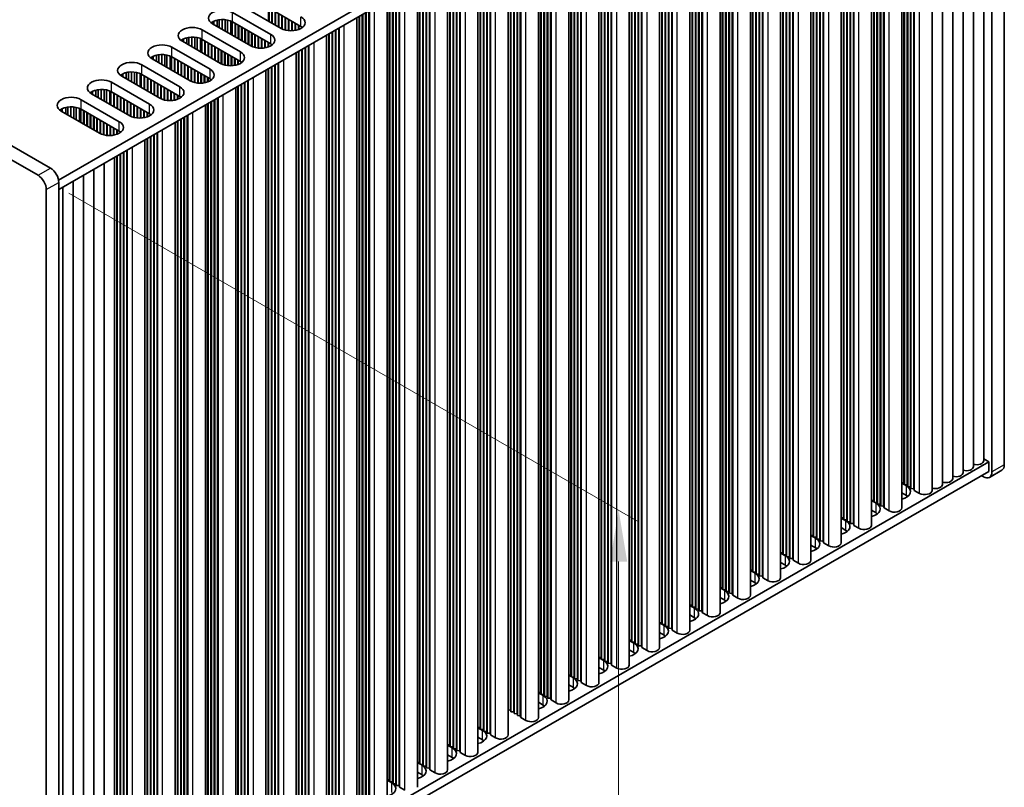
# Model space of a CAD drawing. Units: millimetres. Extents: x 0 to 8446, y -6 to 1405.
# Drawn here: x 336 to 504, y 606 to 737 of the extents above; entities that cross this region are included whole.
import ezdxf

# ---------------------------------------------------------------- set-up
doc = ezdxf.new("R2010")
doc.units = ezdxf.units.MM
doc.header["$LTSCALE"] = 3.5
doc.layers.get('Defpoints').update_dxf_attribs({"lineweight": 25})
for name, color, linetype, lineweight in [('Dimension (ISO)', 7, 'Continuous', 18), ('Visible (ISO)', 7, 'Continuous', 35), ('Visible Narrow (ISO)', 7, 'Continuous', 25)]:
    doc.layers.add(name, color=color, linetype=linetype, lineweight=lineweight)
doc.styles.add('Note Text (TK)', font='MS PGothic.ttf')
doc.dimstyles.new('Default - Method 1b (TK)', dxfattribs={"dimscale": 3.5, "dimtxt": 2.5, "dimasz": 2.5, "dimexe": 1, "dimexo": 1.5, "dimgap": 1, "dimtad": 1, "dimtoh": 1, "dimrnd": 1e-08, "dimdsep": 46, "dimtxsty": 'Note Text (TK)', "dimcen": 0.09, "dimdle": 5, "dimclrd": 100, "dimclre": 100, "dimclrt": 7, "dimadec": 1, "dimazin": 1, "dimtfac": 1, "dimtmove": 0, "dimatfit": 3, "dimfxl": 0, "dimtolj": 1, "dimlwd": -1, "dimlwe": -1, "dimarcsym": 0})

# ---------------------------------------------------------------- blocks, each defined once
blk = doc.blocks.new('*D4')
at = {"layer": 'Defpoints', "color": 0, "transparency": 16777216}
for p in [(177.73, 660.55), (340.37, 566.65), (340.37, 512.35)]:
    blk.add_point(p, dxfattribs=at)
at = {"layer": 'Dimension (ISO)', "color": 100, "transparency": 16777216}
for p, q in [((177.73, 654.48), (177.73, 602.21)), ((185.31, 601.88), (332.79, 516.73)), ((340.37, 560.59), (340.37, 508.31))]:
    blk.add_line(p, q, dxfattribs=at)
for points in [[(186.04, 603.14), (184.58, 600.61), (177.73, 606.25)], [(333.52, 517.99), (332.06, 515.47), (340.37, 512.35)]]:
    blk.add_solid(points, dxfattribs=at)
at = {"layer": 'Dimension (ISO)', "color": 7, "transparency": 16777216, "insert": (257.21, 568.53), "char_height": 8.75, "attachment_point": 4, "rotation": 330, "style": 'Note Text (TK)'}
blk.add_mtext('\\A1;{\\Q-30.000;\\W0.816;\\H0.816x;230}', dxfattribs=at)
blk = doc.blocks.new('*D6')
at = {"layer": 'Defpoints', "color": 0, "transparency": 16777216}
for p in [(338.95, 710.35), (437.95, 653.2), (338.95, 565.83)]:
    blk.add_point(p, dxfattribs=at)
at = {"layer": 'Dimension (ISO)', "color": 100, "transparency": 16777216}
for p, q in [((344.2, 707.32), (441.45, 651.18)), ((437.95, 517.43), (437.95, 644.45)), ((344.2, 562.8), (441.45, 506.66))]:
    blk.add_line(p, q, dxfattribs=at)
for points in [[(436.49, 644.45), (439.41, 644.45), (437.95, 653.2)], [(436.49, 517.43), (439.41, 517.43), (437.95, 508.68)]]:
    blk.add_solid(points, dxfattribs=at)
at = {"layer": 'Dimension (ISO)', "color": 7, "transparency": 16777216, "insert": (430.88, 573.27), "char_height": 8.75, "attachment_point": 4, "rotation": 90, "style": 'Note Text (TK)'}
blk.add_mtext('\\A1;{\\Q30.000;\\W0.816;\\H0.816x;177}', dxfattribs=at)

msp = doc.modelspace()

# ---------------------------------------------------------------- linework, layer by layer
at = {"layer": 'Visible (ISO)'}
for p, q in [((179.1458, 802.6176), (338.952, 710.3535)), ((341.0733, 711.5782), (181.2672, 803.8423)), ((501.0562, 801.0866), (342.4514, 709.5161)), ((501.5865, 800.9846), (501.5865, 659.7307)), ((503.7079, 660.9554), (503.7079, 802.2093)), ((501.0562, 799.4536), (342.4875, 707.904)), ((498.4525, 660.6696), (498.4525, 797.9504)), ((500.2202, 661.6903), (500.2202, 798.971)), ((494.9169, 658.6284), (494.9169, 795.9091)), ((496.6847, 659.649), (496.6847, 796.9298)), ((493.1492, 657.6078), (493.1492, 794.8885)), ((491.3814, 656.5872), (491.3814, 793.8679)), ((486.2195, 653.6069), (486.2195, 790.8877)), ((486.5959, 657.8527), (486.5959, 791.105)), ((486.6666, 657.567), (486.6666, 791.1458)), ((487.1616, 657.5261), (487.1616, 791.4316)), ((487.2323, 657.2404), (487.2323, 791.4724)), ((487.7272, 657.1995), (487.7272, 791.7582)), ((487.798, 656.9138), (487.798, 791.799)), ((488.2929, 656.8729), (488.2929, 792.0848)), ((488.3636, 656.5872), (488.3636, 792.1256)), ((483.1311, 653.8927), (483.1311, 789.1046)), ((483.2018, 653.6069), (483.2018, 789.1454)), ((481.0577, 650.6267), (481.0577, 787.9075)), ((481.434, 654.8725), (481.434, 788.1248)), ((481.5047, 654.5867), (481.5047, 788.1656)), ((481.9997, 654.5459), (481.9997, 788.4514)), ((482.0704, 654.2601), (482.0704, 788.4922)), ((482.5654, 654.2193), (482.5654, 788.778)), ((482.6361, 653.9335), (482.6361, 788.8188)), ((477.4035, 651.2391), (477.4035, 785.7977)), ((477.4742, 650.9533), (477.4742, 785.8386)), ((477.9692, 650.9125), (477.9692, 786.1243)), ((478.0399, 650.6267), (478.0399, 786.1652)), ((475.8958, 647.6465), (475.8958, 784.9273)), ((476.2721, 651.8923), (476.2721, 785.1445)), ((476.3428, 651.6065), (476.3428, 785.1854)), ((476.8378, 651.5657), (476.8378, 785.4711)), ((476.9085, 651.2799), (476.9085, 785.512)), ((471.6759, 648.5855), (471.6759, 782.4909)), ((471.7466, 648.2997), (471.7466, 782.5318)), ((472.2416, 648.2589), (472.2416, 782.8175)), ((472.3123, 647.9731), (472.3123, 782.8584)), ((472.8073, 647.9323), (472.8073, 783.1441)), ((472.878, 647.6465), (472.878, 783.185)), ((470.7339, 644.6663), (470.7339, 781.947)), ((471.1102, 648.9121), (471.1102, 782.1643)), ((471.1809, 648.6263), (471.1809, 782.2052)), ((465.572, 641.6861), (465.572, 778.9668)), ((465.9484, 645.9319), (465.9484, 779.1841)), ((466.0191, 645.6461), (466.0191, 779.2249)), ((466.514, 645.6053), (466.514, 779.5107)), ((466.5848, 645.3195), (466.5848, 779.5515)), ((467.0797, 645.2787), (467.0797, 779.8373)), ((467.1504, 644.9929), (467.1504, 779.8781)), ((467.6454, 644.9521), (467.6454, 780.1639)), ((467.7161, 644.6663), (467.7161, 780.2047)), ((460.4101, 638.7059), (460.4101, 775.9866)), ((460.7865, 642.9517), (460.7865, 776.2039)), ((460.8572, 642.6659), (460.8572, 776.2447)), ((461.3522, 642.6251), (461.3522, 776.5305)), ((461.4229, 642.3393), (461.4229, 776.5713)), ((461.9179, 642.2985), (461.9179, 776.8571)), ((461.9886, 642.0127), (461.9886, 776.8979)), ((462.4835, 641.9719), (462.4835, 777.1837)), ((462.5542, 641.6861), (462.5542, 777.2245)), ((457.3217, 638.9917), (457.3217, 774.2035)), ((457.3924, 638.7059), (457.3924, 774.2443)), ((455.2483, 635.7257), (455.2483, 773.0064)), ((455.6246, 639.9715), (455.6246, 773.2237)), ((455.6953, 639.6857), (455.6953, 773.2645)), ((456.1903, 639.6449), (456.1903, 773.5503)), ((456.261, 639.3591), (456.261, 773.5911)), ((456.756, 639.3183), (456.756, 773.8769)), ((456.8267, 639.0325), (456.8267, 773.9177)), ((451.0284, 636.6646), (451.0284, 770.5701)), ((451.0991, 636.3789), (451.0991, 770.6109)), ((451.5941, 636.338), (451.5941, 770.8967)), ((451.6648, 636.0523), (451.6648, 770.9375)), ((452.1598, 636.0114), (452.1598, 771.2233)), ((452.2305, 635.7257), (452.2305, 771.2641)), ((450.0864, 632.7455), (450.0864, 770.0262)), ((450.4627, 636.9912), (450.4627, 770.2435)), ((450.5334, 636.7055), (450.5334, 770.2843)), ((445.3008, 634.011), (445.3008, 767.2633)), ((445.3716, 633.7253), (445.3716, 767.3041)), ((445.8665, 633.6844), (445.8665, 767.5899)), ((445.9372, 633.3987), (445.9372, 767.6307)), ((446.4322, 633.3578), (446.4322, 767.9165)), ((446.5029, 633.0721), (446.5029, 767.9573)), ((446.9979, 633.0312), (446.9979, 768.2431)), ((447.0686, 632.7455), (447.0686, 768.2839)), ((444.9245, 629.7652), (444.9245, 767.046)), ((439.7626, 626.785), (439.7626, 764.0658)), ((440.139, 631.0308), (440.139, 764.2831)), ((440.2097, 630.745), (440.2097, 764.3239)), ((440.7046, 630.7042), (440.7046, 764.6097)), ((440.7754, 630.4184), (440.7754, 764.6505)), ((441.2703, 630.3776), (441.2703, 764.9363)), ((441.341, 630.0918), (441.341, 764.9771)), ((441.836, 630.051), (441.836, 765.2629)), ((441.9067, 629.7652), (441.9067, 765.3037)), ((436.6741, 627.0708), (436.6741, 762.2826)), ((436.7448, 626.785), (436.7448, 762.3235)), ((434.6007, 623.8048), (434.6007, 761.0856)), ((434.9771, 628.0506), (434.9771, 761.3028)), ((435.0478, 627.7648), (435.0478, 761.3437)), ((435.5428, 627.724), (435.5428, 761.6294)), ((435.6135, 627.4382), (435.6135, 761.6703)), ((436.1085, 627.3974), (436.1085, 761.956)), ((436.1792, 627.1116), (436.1792, 761.9969)), ((430.9466, 624.4172), (430.9466, 758.9758)), ((431.0173, 624.1314), (431.0173, 759.0167)), ((431.5123, 624.0906), (431.5123, 759.3024)), ((431.583, 623.8048), (431.583, 759.3433)), ((429.4389, 620.8246), (429.4389, 758.1053)), ((429.8152, 625.0704), (429.8152, 758.3226)), ((429.8859, 624.7846), (429.8859, 758.3635)), ((430.3809, 624.7438), (430.3809, 758.6492)), ((430.4516, 624.458), (430.4516, 758.6901)), ((425.219, 621.7636), (425.219, 755.669)), ((425.2897, 621.4778), (425.2897, 755.7098)), ((425.7847, 621.437), (425.7847, 755.9956)), ((425.8554, 621.1512), (425.8554, 756.0364)), ((426.3504, 621.1104), (426.3504, 756.3222)), ((426.4211, 620.8246), (426.4211, 756.363)), ((424.277, 617.8444), (424.277, 755.1251)), ((424.6533, 622.0902), (424.6533, 755.3424)), ((424.724, 621.8044), (424.724, 755.3832)), ((419.1151, 614.8642), (419.1151, 752.1449)), ((419.4914, 619.11), (419.4914, 752.3622)), ((419.5622, 618.8242), (419.5622, 752.403)), ((420.0571, 618.7834), (420.0571, 752.6888)), ((420.1278, 618.4976), (420.1278, 752.7296)), ((420.6228, 618.4568), (420.6228, 753.0154)), ((420.6935, 618.171), (420.6935, 753.0562)), ((421.1885, 618.1302), (421.1885, 753.342)), ((421.2592, 617.8444), (421.2592, 753.3828)), ((413.9532, 611.884), (413.9532, 749.1647)), ((414.3296, 616.1298), (414.3296, 749.382)), ((414.4003, 615.844), (414.4003, 749.4228)), ((414.8952, 615.8032), (414.8952, 749.7086)), ((414.966, 615.5174), (414.966, 749.7494)), ((415.4609, 615.4766), (415.4609, 750.0352)), ((415.5316, 615.1908), (415.5316, 750.076)), ((416.0266, 615.15), (416.0266, 750.3618)), ((416.0973, 614.8642), (416.0973, 750.4026)), ((410.3698, 612.2106), (410.3698, 747.0958)), ((410.8647, 612.1697), (410.8647, 747.3816)), ((410.9355, 611.884), (410.9355, 747.4224)), ((408.7913, 608.9038), (408.7913, 746.1845)), ((409.1677, 613.1495), (409.1677, 746.4018)), ((409.2384, 612.8638), (409.2384, 746.4426)), ((409.7334, 612.8229), (409.7334, 746.7284)), ((409.8041, 612.5372), (409.8041, 746.7692)), ((410.2991, 612.4963), (410.2991, 747.055)), ((404.5715, 609.8427), (404.5715, 743.7482)), ((404.6422, 609.557), (404.6422, 743.789)), ((405.1372, 609.5161), (405.1372, 744.0748)), ((405.2079, 609.2304), (405.2079, 744.1156)), ((405.7029, 609.1895), (405.7029, 744.4014)), ((405.7736, 608.9038), (405.7736, 744.4422)), ((403.6295, 605.9235), (403.6295, 743.2043)), ((404.0058, 610.1693), (404.0058, 743.4216)), ((404.0765, 609.8836), (404.0765, 743.4624)), ((398.8439, 607.1891), (398.8439, 740.4414)), ((398.9146, 606.9033), (398.9146, 740.4822)), ((399.4096, 606.8625), (399.4096, 740.768)), ((399.4803, 606.5767), (399.4803, 740.8088)), ((399.9753, 606.5359), (399.9753, 741.0946)), ((400.046, 606.2501), (400.046, 741.1354)), ((400.541, 606.2093), (400.541, 741.4212)), ((400.6117, 605.9235), (400.6117, 741.462)), ((380.3884, 735.4199), (373.8831, 739.1758)), ((383.7826, 735.7465), (377.2772, 739.5024)), ((378.2671, 736.6446), (378.2671, 738.9308)), ((378.3378, 736.6038), (378.3378, 738.89)), ((398.4676, 602.9433), (398.4676, 740.2241)), ((372.1153, 738.1552), (378.6207, 734.3993)), ((378.8328, 736.318), (378.8328, 738.6042)), ((378.9035, 736.2772), (378.9035, 738.5634)), ((379.3985, 735.9915), (379.3985, 738.2776)), ((379.4692, 735.9506), (379.4692, 738.2368)), ((379.9642, 735.6649), (379.9642, 737.951)), ((380.0349, 735.624), (380.0349, 737.9102)), ((380.5299, 735.3446), (380.5299, 737.6244)), ((380.6006, 735.3111), (380.6006, 737.5836)), ((381.0955, 735.1374), (381.0955, 737.2978)), ((381.1663, 735.1197), (381.1663, 737.257)), ((393.3057, 599.9631), (393.3057, 737.2439)), ((393.682, 604.2089), (393.682, 737.4611)), ((393.7528, 603.9231), (393.7528, 737.502)), ((394.2477, 603.8823), (394.2477, 737.7877)), ((394.3184, 603.5965), (394.3184, 737.8286)), ((394.8134, 603.5557), (394.8134, 738.1143)), ((394.8841, 603.2699), (394.8841, 738.1552)), ((395.3791, 603.2291), (395.3791, 738.4409)), ((395.4498, 602.9433), (395.4498, 738.4818)), ((368.7212, 736.1956), (368.7212, 736.5222)), ((375.2266, 732.4397), (368.7212, 736.1956)), ((368.9062, 736.0888), (368.9062, 736.6184)), ((369.4761, 735.7597), (369.4761, 736.8168)), ((369.849, 735.5445), (369.849, 736.8885)), ((370.3667, 735.2455), (370.3667, 736.9277)), ((370.8738, 734.9528), (370.8738, 736.9028)), ((371.2649, 734.727), (371.2649, 736.8389)), ((371.833, 734.399), (371.833, 736.6617)), ((372.0409, 734.2789), (372.0409, 736.5633)), ((378.6207, 732.7663), (372.1153, 736.5222)), ((372.5396, 733.991), (372.5396, 736.2772)), ((372.6103, 733.9502), (372.6103, 736.2364)), ((373.1052, 733.6644), (373.1052, 735.9506)), ((373.1759, 733.6236), (373.1759, 735.9098)), ((373.6709, 733.3378), (373.6709, 735.624)), ((373.7416, 733.297), (373.7416, 735.5832)), ((381.6612, 735.0359), (381.6612, 736.9712)), ((381.7319, 735.0292), (381.7319, 736.9304)), ((382.2269, 735.0165), (382.2269, 736.6446)), ((382.2976, 735.0195), (382.2976, 736.6038)), ((382.7926, 735.0756), (382.7926, 736.318)), ((382.8633, 735.0888), (382.8633, 736.2772)), ((383.3583, 735.225), (383.3583, 735.9915)), ((383.429, 735.2515), (383.429, 735.9506)), ((383.924, 735.509), (383.924, 735.6574)), ((383.9947, 735.5601), (383.9947, 735.6063)), ((390.2172, 600.2489), (390.2172, 735.4607)), ((390.2879, 599.9631), (390.2879, 735.5016)), ((363.7443, 733.1086), (363.7443, 733.6382)), ((364.3142, 732.7795), (364.3142, 733.8366)), ((364.6871, 732.5642), (364.6871, 733.9083)), ((365.2049, 732.2653), (365.2049, 733.9475)), ((365.7119, 731.9726), (365.7119, 733.9226)), ((366.103, 731.7468), (366.103, 733.8587)), ((366.6711, 731.4188), (366.6711, 733.6815)), ((366.9534, 735.175), (373.4588, 731.4191)), ((374.2366, 733.0112), (374.2366, 735.2974)), ((374.3073, 732.9704), (374.3073, 735.2566)), ((374.8023, 732.6846), (374.8023, 734.9708)), ((374.873, 732.6438), (374.873, 734.93)), ((375.368, 732.3643), (375.368, 734.6442)), ((375.4387, 732.3309), (375.4387, 734.6034)), ((375.9337, 732.1572), (375.9337, 734.3176)), ((376.0044, 732.1395), (376.0044, 734.2768)), ((376.4994, 732.0557), (376.4994, 733.991)), ((376.5701, 732.049), (376.5701, 733.9502)), ((377.065, 732.0363), (377.065, 733.6644)), ((388.1438, 596.9829), (388.1438, 734.2636)), ((388.5202, 601.2287), (388.5202, 734.4809)), ((388.5909, 600.9429), (388.5909, 734.5218)), ((389.0859, 600.9021), (389.0859, 734.8075)), ((389.1566, 600.6163), (389.1566, 734.8484)), ((389.6515, 600.5755), (389.6515, 735.1341)), ((389.7222, 600.2897), (389.7222, 735.175)), ((361.7915, 732.1947), (368.2969, 728.4389)), ((363.5593, 733.2154), (363.5593, 733.542)), ((370.0647, 729.4595), (363.5593, 733.2154)), ((366.8791, 731.2987), (366.8791, 733.5831)), ((373.4588, 729.7861), (366.9534, 733.542)), ((367.3777, 731.0108), (367.3777, 733.297)), ((367.4484, 730.97), (367.4484, 733.2562)), ((367.9434, 730.6842), (367.9434, 732.9704)), ((368.0141, 730.6434), (368.0141, 732.9296)), ((368.509, 730.3576), (368.509, 732.6438)), ((368.5798, 730.3168), (368.5798, 732.603)), ((369.0747, 730.031), (369.0747, 732.3172)), ((369.1454, 729.9902), (369.1454, 732.2764)), ((369.6404, 729.7044), (369.6404, 731.9906)), ((377.1357, 732.0393), (377.1357, 733.6236)), ((377.6307, 732.0954), (377.6307, 733.3378)), ((377.7014, 732.1086), (377.7014, 733.297)), ((378.1964, 732.2448), (378.1964, 733.0112)), ((378.2671, 732.2713), (378.2671, 732.9704)), ((378.7621, 732.5288), (378.7621, 732.6772)), ((378.8328, 732.5798), (378.8328, 732.6261)), ((384.4897, 597.5953), (384.4897, 732.1539)), ((384.5604, 597.3095), (384.5604, 732.1947)), ((385.0553, 597.2687), (385.0553, 732.4805)), ((385.1261, 596.9829), (385.1261, 732.5213)), ((358.3974, 730.2351), (358.3974, 730.5617)), ((358.5824, 730.1283), (358.5824, 730.658)), ((359.1523, 729.7993), (359.1523, 730.8564)), ((359.5252, 729.584), (359.5252, 730.928)), ((360.043, 729.2851), (360.043, 730.9673)), ((360.55, 728.9923), (360.55, 730.9424)), ((360.9411, 728.7666), (360.9411, 730.8785)), ((361.5092, 728.4386), (361.5092, 730.7013)), ((361.7172, 728.3185), (361.7172, 730.6029)), ((368.2969, 726.8059), (361.7915, 730.5617)), ((362.2158, 728.0306), (362.2158, 730.3168)), ((369.7111, 729.6636), (369.7111, 731.9498)), ((370.2061, 729.3841), (370.2061, 731.664)), ((370.2768, 729.3507), (370.2768, 731.6232)), ((370.7718, 729.177), (370.7718, 731.3374)), ((370.8425, 729.1593), (370.8425, 731.2966)), ((371.3375, 729.0755), (371.3375, 731.0108)), ((371.4082, 729.0688), (371.4082, 730.97)), ((371.9032, 729.056), (371.9032, 730.6842)), ((371.9739, 729.0591), (371.9739, 730.6434)), ((372.4688, 729.1151), (372.4688, 730.3576)), ((372.5396, 729.1284), (372.5396, 730.3168)), ((382.9819, 594.0027), (382.9819, 731.2834)), ((383.3583, 598.2485), (383.3583, 731.5007)), ((383.429, 597.9627), (383.429, 731.5415)), ((383.924, 597.9219), (383.924, 731.8273)), ((383.9947, 597.6361), (383.9947, 731.8681)), ((356.6297, 729.2145), (363.135, 725.4586)), ((364.9028, 726.4793), (358.3974, 730.2351)), ((362.2865, 727.9898), (362.2865, 730.276)), ((362.7815, 727.704), (362.7815, 729.9902)), ((362.8522, 727.6632), (362.8522, 729.9494)), ((363.3472, 727.3774), (363.3472, 729.6636)), ((363.4179, 727.3366), (363.4179, 729.6228)), ((363.9129, 727.0508), (363.9129, 729.337)), ((363.9836, 727.01), (363.9836, 729.2962)), ((364.4785, 726.7242), (364.4785, 729.0104)), ((364.5492, 726.6834), (364.5492, 728.9696)), ((365.0442, 726.4039), (365.0442, 728.6838)), ((365.1149, 726.3705), (365.1149, 728.643)), ((373.0345, 729.2645), (373.0345, 730.031)), ((373.1052, 729.2911), (373.1052, 729.9902)), ((373.6002, 729.5486), (373.6002, 729.697)), ((373.6709, 729.5996), (373.6709, 729.6459)), ((378.7621, 594.9417), (378.7621, 728.8471)), ((378.8328, 594.6559), (378.8328, 728.8879)), ((379.3278, 594.6151), (379.3278, 729.1737)), ((379.3985, 594.3293), (379.3985, 729.2145)), ((379.8935, 594.2885), (379.8935, 729.5003)), ((379.9642, 594.0027), (379.9642, 729.5411)), ((353.2355, 727.2549), (353.2355, 727.5815)), ((359.7409, 723.4991), (353.2355, 727.2549)), ((353.4205, 727.1481), (353.4205, 727.6778)), ((353.9904, 726.8191), (353.9904, 727.8761)), ((354.3633, 726.6038), (354.3633, 727.9478)), ((354.8811, 726.3049), (354.8811, 727.9871)), ((355.3881, 726.0121), (355.3881, 727.9622)), ((355.7792, 725.7863), (355.7792, 727.8983)), ((356.3473, 725.4584), (356.3473, 727.7211)), ((356.5553, 725.3383), (356.5553, 727.6227)), ((363.135, 723.8257), (356.6297, 727.5815)), ((357.0539, 725.0504), (357.0539, 727.3366)), ((357.1246, 725.0096), (357.1246, 727.2958)), ((357.6196, 724.7238), (357.6196, 727.01)), ((357.6903, 724.683), (357.6903, 726.9692)), ((365.6099, 726.1968), (365.6099, 728.3572)), ((365.6806, 726.1791), (365.6806, 728.3164)), ((366.1756, 726.0952), (366.1756, 728.0306)), ((366.2463, 726.0885), (366.2463, 727.9898)), ((366.7413, 726.0758), (366.7413, 727.704)), ((366.812, 726.0788), (366.812, 727.6632)), ((367.307, 726.1349), (367.307, 727.3774)), ((367.3777, 726.1482), (367.3777, 727.3366)), ((367.8726, 726.2843), (367.8726, 727.0508)), ((367.9434, 726.3109), (367.9434, 727.01)), ((377.8201, 591.0225), (377.8201, 728.3032)), ((378.1964, 595.2683), (378.1964, 728.5205)), ((378.2671, 594.9825), (378.2671, 728.5613)), ((351.4678, 726.2343), (357.9732, 722.4784)), ((358.1853, 724.3972), (358.1853, 726.6834)), ((358.256, 724.3564), (358.256, 726.6426)), ((358.751, 724.0706), (358.751, 726.3568)), ((358.8217, 724.0298), (358.8217, 726.316)), ((359.3167, 723.744), (359.3167, 726.0302)), ((359.3874, 723.7032), (359.3874, 725.9894)), ((359.8823, 723.4237), (359.8823, 725.7036)), ((359.9531, 723.3903), (359.9531, 725.6628)), ((360.448, 723.2166), (360.448, 725.377)), ((360.5187, 723.1989), (360.5187, 725.3362)), ((368.4383, 726.5684), (368.4383, 726.7168)), ((368.509, 726.6194), (368.509, 726.6657)), ((372.6582, 588.0423), (372.6582, 725.323)), ((373.0345, 592.2881), (373.0345, 725.5403)), ((373.1052, 592.0023), (373.1052, 725.5811)), ((373.6002, 591.9615), (373.6002, 725.8669)), ((373.6709, 591.6757), (373.6709, 725.9077)), ((374.1659, 591.6349), (374.1659, 726.1935)), ((374.2366, 591.3491), (374.2366, 726.2343)), ((374.7316, 591.3083), (374.7316, 726.5201)), ((374.8023, 591.0225), (374.8023, 726.5609)), ((348.0737, 724.2747), (348.0737, 724.6013)), ((354.579, 720.5188), (348.0737, 724.2747)), ((348.2587, 724.1679), (348.2587, 724.6976)), ((348.8285, 723.8389), (348.8285, 724.8959)), ((349.2014, 723.6236), (349.2014, 724.9676)), ((349.7192, 723.3247), (349.7192, 725.0068)), ((350.2263, 723.0319), (350.2263, 724.982)), ((350.6173, 722.8061), (350.6173, 724.9181)), ((351.1854, 722.4781), (351.1854, 724.7408)), ((351.3934, 722.3581), (351.3934, 724.6424)), ((357.9732, 720.8454), (351.4678, 724.6013)), ((351.892, 722.0702), (351.892, 724.3564)), ((351.9627, 722.0294), (351.9627, 724.3155)), ((352.4577, 721.7436), (352.4577, 724.0298)), ((352.5284, 721.7028), (352.5284, 723.989)), ((353.0234, 721.417), (353.0234, 723.7032)), ((353.0941, 721.3762), (353.0941, 723.6624)), ((361.0137, 723.115), (361.0137, 725.0504)), ((361.0844, 723.1083), (361.0844, 725.0096)), ((361.5794, 723.0956), (361.5794, 724.7238)), ((361.6501, 723.0986), (361.6501, 724.683)), ((362.1451, 723.1547), (362.1451, 724.3972)), ((362.2158, 723.168), (362.2158, 724.3564)), ((362.7108, 723.3041), (362.7108, 724.0706)), ((362.7815, 723.3307), (362.7815, 724.0298)), ((363.2765, 723.5882), (363.2765, 723.7365)), ((363.3472, 723.6392), (363.3472, 723.6855)), ((369.6404, 588.0423), (369.6404, 723.5807)), ((343.6667, 720.8587), (343.6667, 721.9157)), ((344.0396, 720.6434), (344.0396, 721.9874)), ((344.5574, 720.3444), (344.5574, 722.0266)), ((345.0644, 720.0517), (345.0644, 722.0018)), ((345.4555, 719.8259), (345.4555, 721.9379)), ((346.3059, 723.2541), (352.8113, 719.4982)), ((353.5891, 721.0904), (353.5891, 723.3766)), ((353.6598, 721.0496), (353.6598, 723.3358)), ((354.1548, 720.7638), (354.1548, 723.05)), ((354.2255, 720.723), (354.2255, 723.0092)), ((354.7205, 720.4435), (354.7205, 722.7234)), ((354.7912, 720.4101), (354.7912, 722.6826)), ((355.2861, 720.2364), (355.2861, 722.3968)), ((355.3569, 720.2187), (355.3569, 722.356)), ((355.8518, 720.1348), (355.8518, 722.0702)), ((355.9225, 720.1281), (355.9225, 722.0294)), ((367.4963, 585.0621), (367.4963, 722.3428)), ((367.8726, 589.3078), (367.8726, 722.5601)), ((367.9434, 589.0221), (367.9434, 722.6009)), ((368.4383, 588.9812), (368.4383, 722.8867)), ((368.509, 588.6955), (368.509, 722.9275)), ((369.004, 588.6546), (369.004, 723.2133)), ((369.0747, 588.3689), (369.0747, 723.2541)), ((369.5697, 588.328), (369.5697, 723.5399)), ((342.9118, 721.2945), (342.9118, 721.6211)), ((349.4172, 717.5386), (342.9118, 721.2945)), ((343.0968, 721.1877), (343.0968, 721.7174)), ((346.0236, 719.4979), (346.0236, 721.7606)), ((346.2315, 719.3778), (346.2315, 721.6622)), ((352.8113, 717.8652), (346.3059, 721.6211)), ((346.7302, 719.09), (346.7302, 721.3762)), ((346.8009, 719.0491), (346.8009, 721.3353)), ((347.2958, 718.7634), (347.2958, 721.0496)), ((347.3666, 718.7225), (347.3666, 721.0087)), ((347.8615, 718.4368), (347.8615, 720.723)), ((347.9322, 718.3959), (347.9322, 720.6821)), ((348.4272, 718.1102), (348.4272, 720.3964)), ((348.4979, 718.0694), (348.4979, 720.3555)), ((356.4175, 720.1154), (356.4175, 721.7436)), ((356.4882, 720.1184), (356.4882, 721.7028)), ((356.9832, 720.1745), (356.9832, 721.417)), ((357.0539, 720.1878), (357.0539, 721.3762)), ((357.5489, 720.3239), (357.5489, 721.0904)), ((357.6196, 720.3504), (357.6196, 721.0496)), ((358.1146, 720.6079), (358.1146, 720.7563)), ((358.1853, 720.659), (358.1853, 720.7053)), ((363.8421, 585.6744), (363.8421, 720.2331)), ((363.9129, 585.3887), (363.9129, 720.2739)), ((364.4078, 585.3478), (364.4078, 720.5597)), ((364.4785, 585.0621), (364.4785, 720.6005)), ((348.9929, 717.7836), (348.9929, 720.0698)), ((349.0636, 717.7428), (349.0636, 720.0289)), ((349.5586, 717.4633), (349.5586, 719.7432)), ((349.6293, 717.4298), (349.6293, 719.7023)), ((350.1243, 717.2562), (350.1243, 719.4166)), ((350.195, 717.2384), (350.195, 719.3757)), ((350.69, 717.1546), (350.69, 719.09)), ((350.7607, 717.1479), (350.7607, 719.0491)), ((351.2556, 717.1352), (351.2556, 718.7634)), ((351.3263, 717.1382), (351.3263, 718.7225)), ((362.3344, 582.0818), (362.3344, 719.3626)), ((362.7108, 586.3276), (362.7108, 719.5799)), ((362.7815, 586.0419), (362.7815, 719.6207)), ((363.2765, 586.001), (363.2765, 719.9065)), ((363.3472, 585.7153), (363.3472, 719.9473)), ((351.8213, 717.1943), (351.8213, 718.4368)), ((351.892, 717.2076), (351.892, 718.3959)), ((352.387, 717.3437), (352.387, 718.1102)), ((352.4577, 717.3702), (352.4577, 718.0694)), ((352.9527, 717.6277), (352.9527, 717.7761)), ((353.0234, 717.6788), (353.0234, 717.7251)), ((358.1146, 583.0208), (358.1146, 716.9263)), ((358.1853, 582.735), (358.1853, 716.9671)), ((358.6803, 582.6942), (358.6803, 717.2529)), ((358.751, 582.4084), (358.751, 717.2937)), ((359.2459, 582.3676), (359.2459, 717.5795)), ((359.3167, 582.0818), (359.3167, 717.6203)), ((357.1725, 579.1016), (357.1725, 716.3824)), ((357.5489, 583.3474), (357.5489, 716.5997)), ((357.6196, 583.0616), (357.6196, 716.6405)), ((352.387, 580.3672), (352.387, 713.6194)), ((352.4577, 580.0814), (352.4577, 713.6603)), ((352.9527, 580.0406), (352.9527, 713.946)), ((353.0234, 579.7548), (353.0234, 713.9869)), ((353.5184, 579.714), (353.5184, 714.2726)), ((353.5891, 579.4282), (353.5891, 714.3135)), ((354.0841, 579.3874), (354.0841, 714.5992)), ((354.1548, 579.1016), (354.1548, 714.6401)), ((350.2429, 575.1008), (350.2429, 712.3815)), ((352.0107, 576.1214), (352.0107, 713.4022)), ((346.7074, 573.0596), (346.7074, 710.3403)), ((348.4751, 574.0802), (348.4751, 711.3609)), ((342.4875, 567.8748), (342.4875, 709.1287)), ((344.9396, 572.0389), (344.9396, 709.3197)), ((340.3662, 707.904), (340.3662, 566.6501)), ((343.1718, 571.0183), (343.1718, 708.2991)), ((501.0562, 661.4657), (342.4875, 569.916)), ((500.2202, 661.9484), (501.0562, 661.4657)), ((501.0562, 659.8327), (501.0562, 661.4657)), ((501.0562, 659.8327), (342.4875, 568.2831)), ((503.2936, 660.0399), (501.1723, 658.8151)), ((500.1723, 658.9142), (499.8188, 659.1183)), ((486.2195, 657.8838), (486.5959, 657.8527)), ((486.2195, 657.8251), (487.0201, 657.3628)), ((486.5959, 657.8527), (486.6666, 657.567)), ((486.6666, 657.567), (487.1616, 657.5261)), ((487.1616, 657.5261), (487.2323, 657.2404)), ((487.2323, 657.2404), (487.7272, 657.1995)), ((487.7272, 657.1995), (487.798, 656.9138)), ((487.798, 656.9138), (488.2929, 656.8729)), ((488.2929, 656.8729), (488.3636, 656.5872)), ((488.3636, 656.5872), (489.2475, 656.0768)), ((481.0577, 654.9036), (481.434, 654.8725)), ((481.0577, 654.8448), (481.8583, 654.3826)), ((481.434, 654.8725), (481.5047, 654.5867)), ((487.0201, 655.7298), (486.2195, 656.1921)), ((481.8583, 652.7496), (481.0577, 653.2119)), ((481.5047, 654.5867), (481.9997, 654.5459)), ((481.9997, 654.5459), (482.0704, 654.2601)), ((482.0704, 654.2601), (482.5654, 654.2193)), ((482.5654, 654.2193), (482.6361, 653.9335)), ((482.6361, 653.9335), (483.1311, 653.8927)), ((483.1311, 653.8927), (483.2018, 653.6069)), ((483.2018, 653.6069), (484.0856, 653.0966)), ((475.8958, 651.9233), (476.2721, 651.8923)), ((475.8958, 651.8646), (476.6964, 651.4024)), ((476.2721, 651.8923), (476.3428, 651.6065)), ((476.3428, 651.6065), (476.8378, 651.5657)), ((476.8378, 651.5657), (476.9085, 651.2799)), ((476.6964, 649.7694), (475.8958, 650.2316)), ((476.9085, 651.2799), (477.4035, 651.2391)), ((477.4035, 651.2391), (477.4742, 650.9533)), ((477.4742, 650.9533), (477.9692, 650.9125)), ((477.9692, 650.9125), (478.0399, 650.6267)), ((478.0399, 650.6267), (478.9238, 650.1164)), ((470.7339, 648.9431), (471.1102, 648.9121)), ((470.7339, 648.8844), (471.5345, 648.4222)), ((471.1102, 648.9121), (471.1809, 648.6263)), ((471.1809, 648.6263), (471.6759, 648.5855)), ((471.6759, 648.5855), (471.7466, 648.2997)), ((471.7466, 648.2997), (472.2416, 648.2589)), ((472.2416, 648.2589), (472.3123, 647.9731)), ((471.5345, 646.7892), (470.7339, 647.2514)), ((472.3123, 647.9731), (472.8073, 647.9323)), ((472.8073, 647.9323), (472.878, 647.6465)), ((472.878, 647.6465), (473.7619, 647.1362)), ((465.572, 645.9629), (465.9484, 645.9319)), ((465.572, 645.9042), (466.3726, 645.442)), ((465.9484, 645.9319), (466.0191, 645.6461)), ((466.0191, 645.6461), (466.514, 645.6053)), ((466.514, 645.6053), (466.5848, 645.3195)), ((466.5848, 645.3195), (467.0797, 645.2787)), ((467.0797, 645.2787), (467.1504, 644.9929)), ((467.1504, 644.9929), (467.6454, 644.9521)), ((467.6454, 644.9521), (467.7161, 644.6663)), ((467.7161, 644.6663), (468.6, 644.156)), ((460.4101, 642.9827), (460.7865, 642.9517)), ((466.3726, 643.809), (465.572, 644.2712)), ((460.4101, 642.924), (461.2107, 642.4618)), ((460.7865, 642.9517), (460.8572, 642.6659)), ((460.8572, 642.6659), (461.3522, 642.6251)), ((461.3522, 642.6251), (461.4229, 642.3393)), ((461.4229, 642.3393), (461.9179, 642.2985)), ((461.9179, 642.2985), (461.9886, 642.0127)), ((461.9886, 642.0127), (462.4835, 641.9719)), ((462.4835, 641.9719), (462.5542, 641.6861)), ((462.5542, 641.6861), (463.4381, 641.1758)), ((455.2483, 640.0025), (455.6246, 639.9715)), ((455.2483, 639.9438), (456.0489, 639.4816)), ((455.6246, 639.9715), (455.6953, 639.6857)), ((455.6953, 639.6857), (456.1903, 639.6449)), ((456.1903, 639.6449), (456.261, 639.3591)), ((461.2107, 640.8288), (460.4101, 641.291)), ((456.0489, 637.8486), (455.2483, 638.3108)), ((456.261, 639.3591), (456.756, 639.3183)), ((456.756, 639.3183), (456.8267, 639.0325)), ((456.8267, 639.0325), (457.3217, 638.9917)), ((457.3217, 638.9917), (457.3924, 638.7059)), ((457.3924, 638.7059), (458.2763, 638.1956)), ((450.0864, 637.0223), (450.4627, 636.9912)), ((450.0864, 636.9636), (450.887, 636.5013)), ((450.4627, 636.9912), (450.5334, 636.7055)), ((450.5334, 636.7055), (451.0284, 636.6646)), ((451.0284, 636.6646), (451.0991, 636.3789)), ((451.0991, 636.3789), (451.5941, 636.338)), ((451.5941, 636.338), (451.6648, 636.0523)), ((450.887, 634.8683), (450.0864, 635.3306)), ((451.6648, 636.0523), (452.1598, 636.0114)), ((452.1598, 636.0114), (452.2305, 635.7257)), ((452.2305, 635.7257), (453.1144, 635.2154)), ((444.9245, 634.0421), (445.3008, 634.011)), ((444.9245, 633.9834), (445.7251, 633.5211)), ((445.3008, 634.011), (445.3716, 633.7253)), ((445.3716, 633.7253), (445.8665, 633.6844)), ((445.8665, 633.6844), (445.9372, 633.3987)), ((445.9372, 633.3987), (446.4322, 633.3578)), ((446.4322, 633.3578), (446.5029, 633.0721)), ((446.5029, 633.0721), (446.9979, 633.0312)), ((446.9979, 633.0312), (447.0686, 632.7455)), ((445.7251, 631.8881), (444.9245, 632.3504)), ((447.0686, 632.7455), (447.9525, 632.2351)), ((439.7626, 631.0619), (440.139, 631.0308)), ((439.7626, 631.0031), (440.5632, 630.5409)), ((440.139, 631.0308), (440.2097, 630.745)), ((440.2097, 630.745), (440.7046, 630.7042)), ((440.7046, 630.7042), (440.7754, 630.4184)), ((440.7754, 630.4184), (441.2703, 630.3776)), ((441.2703, 630.3776), (441.341, 630.0918)), ((441.341, 630.0918), (441.836, 630.051)), ((441.836, 630.051), (441.9067, 629.7652)), ((441.9067, 629.7652), (442.7906, 629.2549)), ((434.6007, 628.0816), (434.9771, 628.0506)), ((434.6007, 628.0229), (435.4013, 627.5607)), ((434.9771, 628.0506), (435.0478, 627.7648)), ((440.5632, 628.9079), (439.7626, 629.3702)), ((435.4013, 625.9277), (434.6007, 626.3899)), ((435.0478, 627.7648), (435.5428, 627.724)), ((435.5428, 627.724), (435.6135, 627.4382)), ((435.6135, 627.4382), (436.1085, 627.3974)), ((436.1085, 627.3974), (436.1792, 627.1116)), ((436.1792, 627.1116), (436.6741, 627.0708)), ((436.6741, 627.0708), (436.7448, 626.785)), ((436.7448, 626.785), (437.6287, 626.2747)), ((429.4389, 625.1014), (429.8152, 625.0704)), ((429.4389, 625.0427), (430.2395, 624.5805)), ((429.8152, 625.0704), (429.8859, 624.7846)), ((429.8859, 624.7846), (430.3809, 624.7438)), ((430.3809, 624.7438), (430.4516, 624.458)), ((430.2395, 622.9475), (429.4389, 623.4097)), ((430.4516, 624.458), (430.9466, 624.4172)), ((430.9466, 624.4172), (431.0173, 624.1314)), ((431.0173, 624.1314), (431.5123, 624.0906)), ((431.5123, 624.0906), (431.583, 623.8048)), ((431.583, 623.8048), (432.4669, 623.2945)), ((424.277, 622.1212), (424.6533, 622.0902)), ((424.277, 622.0625), (425.0776, 621.6003)), ((424.6533, 622.0902), (424.724, 621.8044)), ((424.724, 621.8044), (425.219, 621.7636)), ((425.219, 621.7636), (425.2897, 621.4778)), ((425.2897, 621.4778), (425.7847, 621.437)), ((425.7847, 621.437), (425.8554, 621.1512)), ((425.0776, 619.9673), (424.277, 620.4295)), ((425.8554, 621.1512), (426.3504, 621.1104)), ((426.3504, 621.1104), (426.4211, 620.8246)), ((426.4211, 620.8246), (427.305, 620.3143)), ((419.1151, 619.141), (419.4914, 619.11)), ((419.4914, 619.11), (419.5622, 618.8242)), ((419.5622, 618.8242), (420.0571, 618.7834)), ((420.0571, 618.7834), (420.1278, 618.4976)), ((420.1278, 618.4976), (420.6228, 618.4568)), ((420.6228, 618.4568), (420.6935, 618.171)), ((420.6935, 618.171), (421.1885, 618.1302)), ((421.1885, 618.1302), (421.2592, 617.8444)), ((421.2592, 617.8444), (422.1431, 617.3341)), ((413.9532, 616.1608), (414.3296, 616.1298)), ((414.3296, 616.1298), (414.4003, 615.844)), ((413.9532, 616.1021), (414.7538, 615.6399)), ((414.7538, 614.0069), (413.9532, 614.4691)), ((414.4003, 615.844), (414.8952, 615.8032)), ((414.8952, 615.8032), (414.966, 615.5174)), ((414.966, 615.5174), (415.4609, 615.4766)), ((415.4609, 615.4766), (415.5316, 615.1908)), ((415.5316, 615.1908), (416.0266, 615.15)), ((416.0266, 615.15), (416.0973, 614.8642)), ((416.0973, 614.8642), (416.9812, 614.3539)), ((408.7913, 613.1806), (409.1677, 613.1495)), ((408.7913, 613.1219), (409.5919, 612.6596)), ((409.1677, 613.1495), (409.2384, 612.8638)), ((409.2384, 612.8638), (409.7334, 612.8229)), ((409.7334, 612.8229), (409.8041, 612.5372)), ((409.5919, 611.0266), (408.7913, 611.4889)), ((409.8041, 612.5372), (410.2991, 612.4963)), ((410.2991, 612.4963), (410.3698, 612.2106)), ((410.3698, 612.2106), (410.8647, 612.1697)), ((410.8647, 612.1697), (410.9355, 611.884)), ((410.9355, 611.884), (411.8193, 611.3737)), ((403.6295, 610.2004), (404.0058, 610.1693)), ((403.6295, 610.1417), (404.4301, 609.6794)), ((404.0058, 610.1693), (404.0765, 609.8836)), ((404.0765, 609.8836), (404.5715, 609.8427)), ((404.5715, 609.8427), (404.6422, 609.557)), ((404.6422, 609.557), (405.1372, 609.5161)), ((405.1372, 609.5161), (405.2079, 609.2304)), ((404.4301, 608.0464), (403.6295, 608.5087)), ((405.2079, 609.2304), (405.7029, 609.1895)), ((405.7029, 609.1895), (405.7736, 608.9038)), ((405.7736, 608.9038), (406.6575, 608.3934)), ((398.4676, 607.2202), (398.8439, 607.1891)), ((398.4676, 607.1614), (399.2682, 606.6992)), ((398.8439, 607.1891), (398.9146, 606.9033)), ((398.9146, 606.9033), (399.4096, 606.8625)), ((399.4096, 606.8625), (399.4803, 606.5767)), ((399.4803, 606.5767), (399.9753, 606.5359)), ((399.9753, 606.5359), (400.046, 606.2501)), ((400.046, 606.2501), (400.541, 606.2093)), ((400.541, 606.2093), (400.6117, 605.9235)), ((400.6117, 605.9235), (401.4956, 605.4132))]:
    msp.add_line(p, q, dxfattribs=at)
for centre, major_axis, start_param, end_param in [((370.4182, 737.1754), (-2.4, 0), 3.92699082, 7.06858347), ((382.0855, 736.3997), (2.4, 0), 3.92699082, 7.06858347), ((365.2564, 734.1952), (-2.4, 0), 3.92699082, 7.06858347), ((370.4182, 735.5424), (-2.4, 0), 3.92699082, 5.65304806), ((382.0855, 734.7667), (-2.4, 0), 3.7717299, 3.92699082), ((365.2564, 732.5622), (-2.4, 0), 3.92699082, 5.65304806), ((376.9236, 733.4195), (2.4, 0), 3.92699082, 7.06858347), ((360.0945, 731.2149), (-2.4, 0), 3.92699082, 7.06858347), ((376.9236, 731.7865), (-2.4, 0), 3.7717299, 3.92699082), ((360.0945, 729.582), (-2.4, 0), 3.92699082, 5.65304806), ((371.7617, 730.4393), (2.4, 0), 3.92699082, 7.06858347), ((354.9326, 728.2347), (-2.4, 0), 3.92699082, 7.06858347), ((371.7617, 728.8063), (-2.4, 0), 3.7717299, 3.92699082), ((354.9326, 726.6017), (-2.4, 0), 3.92699082, 5.65304806), ((366.5999, 727.4591), (2.4, 0), 3.92699082, 7.06858347), ((349.7707, 725.2545), (-2.4, 0), 3.92699082, 7.06858347), ((361.438, 724.4788), (2.4, 0), 3.92699082, 7.06858347), ((366.5999, 725.8261), (-2.4, 0), 3.7717299, 3.92699082), ((344.6088, 722.2743), (-2.4, 0), 3.92699082, 7.06858347), ((349.7707, 723.6215), (-2.4, 0), 3.92699082, 5.65304806), ((361.438, 722.8459), (-2.4, 0), 3.7717299, 3.92699082), ((344.6088, 720.6413), (-2.4, 0), 3.92699082, 5.65304806), ((356.2761, 721.4986), (2.4, 0), 3.92699082, 7.06858347), ((356.2761, 719.8656), (-2.4, 0), 3.7717299, 3.92699082), ((351.1142, 718.5184), (2.4, 0), 3.92699082, 7.06858347), ((351.1142, 716.8854), (-2.4, 0), 3.7717299, 3.92699082), ((338.952, 708.7205), (1, -1.7321), 0.78539816, 2.35619449), ((341.0733, 709.9452), (-1, 1.7321), 3.92699082, 5.49778714), ((498.9702, 661.6903), (1.25, 0), 4.28531039, 6.28318531), ((497.2025, 660.6696), (1.25, 0), 4.28531039, 6.28318531), ((502.2936, 661.7719), (1, -1.7321), 0, 0.78539816), ((493.6669, 658.6284), (1.25, 0), 4.28531039, 6.28318531), ((495.4347, 659.649), (1.25, 0), 4.28531039, 6.28318531), ((500.1723, 660.5472), (1, -1.7321), 5.49778714, 7.06858347), ((485.3231, 656.383), (2.4, 0), 5.09518914, 7.06858347), ((490.1314, 656.5872), (1.25, 0), 3.92699082, 6.28318531), ((491.8992, 657.6078), (1.25, 0), 4.28531039, 6.28318531), ((485.3231, 654.75), (-2.4, 0), 3.7717299, 3.92699082), ((480.1612, 653.4028), (2.4, 0), 5.09518914, 7.06858347), ((484.9695, 653.6069), (1.25, 0), 3.92699082, 6.28318531), ((474.9993, 650.4226), (2.4, 0), 5.09518914, 7.06858347), ((480.1612, 651.7698), (-2.4, 0), 3.7717299, 3.92699082), ((474.9993, 648.7896), (-2.4, 0), 3.7717299, 3.92699082), ((479.8077, 650.6267), (1.25, 0), 3.92699082, 6.28318531), ((469.8374, 647.4424), (2.4, 0), 5.09518914, 7.06858347), ((469.8374, 645.8094), (-2.4, 0), 3.7717299, 3.92699082), ((474.6458, 647.6465), (1.25, 0), 3.92699082, 6.28318531), ((464.6756, 644.4622), (2.4, 0), 5.09518914, 7.06858347), ((469.4839, 644.6663), (1.25, 0), 3.92699082, 6.28318531), ((464.6756, 642.8292), (-2.4, 0), 3.7717299, 3.92699082), ((459.5137, 641.482), (2.4, 0), 5.09518914, 7.06858347), ((464.322, 641.6861), (1.25, 0), 3.92699082, 6.28318531), ((459.5137, 639.849), (-2.4, 0), 3.7717299, 3.92699082), ((454.3518, 638.5018), (2.4, 0), 5.09518914, 7.06858347), ((459.1601, 638.7059), (1.25, 0), 3.92699082, 6.28318531), ((449.1899, 635.5215), (2.4, 0), 5.09518914, 7.06858347), ((454.3518, 636.8688), (-2.4, 0), 3.7717299, 3.92699082), ((449.1899, 633.8886), (-2.4, 0), 3.7717299, 3.92699082), ((453.9983, 635.7257), (1.25, 0), 3.92699082, 6.28318531), ((444.028, 632.5413), (2.4, 0), 5.09518914, 7.06858347), ((444.028, 630.9083), (-2.4, 0), 3.7717299, 3.92699082), ((448.8364, 632.7455), (1.25, 0), 3.92699082, 6.28318531), ((438.8662, 629.5611), (2.4, 0), 5.09518914, 7.06858347), ((443.6745, 629.7652), (1.25, 0), 3.92699082, 6.28318531), ((438.8662, 627.9281), (-2.4, 0), 3.7717299, 3.92699082), ((433.7043, 626.5809), (2.4, 0), 5.09518914, 7.06858347), ((438.5126, 626.785), (1.25, 0), 3.92699082, 6.28318531), ((428.5424, 623.6007), (2.4, 0), 5.09518914, 7.06858347), ((433.7043, 624.9479), (-2.4, 0), 3.7717299, 3.92699082), ((428.5424, 621.9677), (-2.4, 0), 3.7717299, 3.92699082), ((433.3507, 623.8048), (1.25, 0), 3.92699082, 6.28318531), ((423.3805, 620.6205), (2.4, 0), 5.09518914, 7.06858347), ((423.3805, 618.9875), (-2.4, 0), 3.7717299, 3.92699082), ((428.1889, 620.8246), (1.25, 0), 3.92699082, 6.28318531), ((423.027, 617.8444), (1.25, 0), 3.92699082, 6.28318531), ((413.0568, 614.6601), (2.4, 0), 5.09518914, 7.06858347), ((417.8651, 614.8642), (1.25, 0), 3.92699082, 6.28318531), ((413.0568, 613.0271), (-2.4, 0), 3.7717299, 3.92699082), ((407.8949, 611.6798), (2.4, 0), 5.09518914, 7.06858347), ((412.7032, 611.884), (1.25, 0), 3.92699082, 6.28318531), ((402.733, 608.6996), (2.4, 0), 5.09518914, 7.06858347), ((407.8949, 610.0469), (-2.4, 0), 3.7717299, 3.92699082), ((402.733, 607.0666), (-2.4, 0), 3.7717299, 3.92699082), ((407.5413, 608.9038), (1.25, 0), 3.92699082, 6.28318531), ((397.5711, 605.7194), (2.4, 0), 5.09518914, 7.06858347)]:
    msp.add_ellipse(centre, major_axis=major_axis, ratio=0.57735027, start_param=start_param, end_param=end_param, dxfattribs=at)
at = {"layer": 'Visible Narrow (ISO)'}
for p, q in [((489.2475, 656.0768), (489.2475, 792.6359)), ((484.0856, 653.0966), (484.0856, 789.6557)), ((478.9238, 650.1164), (478.9238, 786.6755)), ((473.7619, 647.1362), (473.7619, 783.6953)), ((468.6, 644.156), (468.6, 780.7151)), ((463.4381, 641.1758), (463.4381, 777.7348)), ((458.2763, 638.1956), (458.2763, 774.7546)), ((453.1144, 635.2154), (453.1144, 771.7744)), ((447.9525, 632.2351), (447.9525, 768.7942)), ((442.7906, 629.2549), (442.7906, 765.814)), ((437.6287, 626.2747), (437.6287, 762.8338)), ((432.4669, 623.2945), (432.4669, 759.8536)), ((427.305, 620.3143), (427.305, 756.8734)), ((422.1431, 617.3341), (422.1431, 753.8931)), ((416.9812, 614.3539), (416.9812, 750.9129)), ((411.8193, 611.3737), (411.8193, 747.9327)), ((406.6575, 608.3934), (406.6575, 744.9525)), ((401.4956, 605.4132), (401.4956, 741.9723)), ((396.3337, 602.433), (396.3337, 738.9921)), ((372.1153, 736.5222), (372.1153, 738.1552)), ((383.7826, 735.7465), (383.7826, 737.3795)), ((391.1718, 599.4528), (391.1718, 736.0119)), ((366.9534, 733.542), (366.9534, 735.175)), ((378.6207, 732.7663), (378.6207, 734.3993)), ((361.7915, 730.5617), (361.7915, 732.1947)), ((386.0099, 596.4726), (386.0099, 733.0317)), ((373.4588, 729.7861), (373.4588, 731.4191)), ((356.6297, 727.5815), (356.6297, 729.2145)), ((380.8481, 593.4924), (380.8481, 730.0514)), ((368.2969, 726.8059), (368.2969, 728.4389)), ((375.6862, 590.5122), (375.6862, 727.0712)), ((351.4678, 724.6013), (351.4678, 726.2343)), ((363.135, 723.8257), (363.135, 725.4586)), ((370.5243, 587.532), (370.5243, 724.091)), ((346.3059, 721.6211), (346.3059, 723.2541)), ((357.9732, 720.8454), (357.9732, 722.4784)), ((365.3624, 584.5517), (365.3624, 721.1108)), ((352.8113, 717.8652), (352.8113, 719.4982)), ((360.2005, 581.5715), (360.2005, 718.1306)), ((355.0387, 578.5913), (355.0387, 715.1504)), ((338.952, 710.3535), (341.0733, 711.5782)), ((340.3662, 707.904), (342.4875, 709.1287)), ((503.7079, 660.9554), (501.5865, 659.7307)), ((487.0201, 655.7298), (487.0201, 657.3628)), ((481.8583, 652.7496), (481.8583, 654.3826)), ((476.6964, 649.7694), (476.6964, 651.4024)), ((471.5345, 646.7892), (471.5345, 648.4222)), ((466.3726, 643.809), (466.3726, 645.442)), ((461.2107, 640.8288), (461.2107, 642.4618)), ((456.0489, 637.8486), (456.0489, 639.4816)), ((450.887, 634.8683), (450.887, 636.5013)), ((445.7251, 631.8881), (445.7251, 633.5211)), ((440.5632, 628.9079), (440.5632, 630.5409)), ((435.4013, 625.9277), (435.4013, 627.5607)), ((430.2395, 622.9475), (430.2395, 624.5805)), ((425.0776, 619.9673), (425.0776, 621.6003)), ((414.7538, 614.0069), (414.7538, 615.6399)), ((409.5919, 611.0266), (409.5919, 612.6596)), ((404.4301, 608.0464), (404.4301, 609.6794)), ((399.2682, 605.0662), (399.2682, 606.6992))]:
    msp.add_line(p, q, dxfattribs=at)

# ---------------------------------------------------------------- dimensions: what is measured, and where the dimension line sits
at = {"layer": 'Dimension (ISO)', "color": 100, "true_color": 0x00ff3f}
for base, p1, p2, angle, text, picture, middle in [((437.9469, 653.1987), (338.952, 565.8336), (338.952, 710.3535), 270, '{\\Q30.000;\\W0.816;\\H0.816x;<>}', '*D6', (437.9469, 580.9387)), ((340.3662, 512.353), (177.7316, 660.5472), (340.3662, 566.6501), 150, '{\\Q-30.000;\\W0.816;\\H0.816x;<>}', '*D4', (259.0489, 559.3016))]:
    dim = msp.add_linear_dim(base=base, p1=p1, p2=p2, angle=angle, text=text, dimstyle='Default - Method 1b (TK)', override={"dimgap": 1, "dimtoh": 0, "dimdec": 2, "dimlfac": 1.224745, "dimtol": 0, "dimlim": 0, "dimtp": 0, "dimtm": 0, "dimtdec": 2, "dimtofl": 0, "dimatfit": 1}, dxfattribs=at)
    dim.commit()
    dim.dimension.update_dxf_attribs({"geometry": picture, "text_midpoint": middle, "dimtype": 160})

doc.saveas('drawing.dxf')
